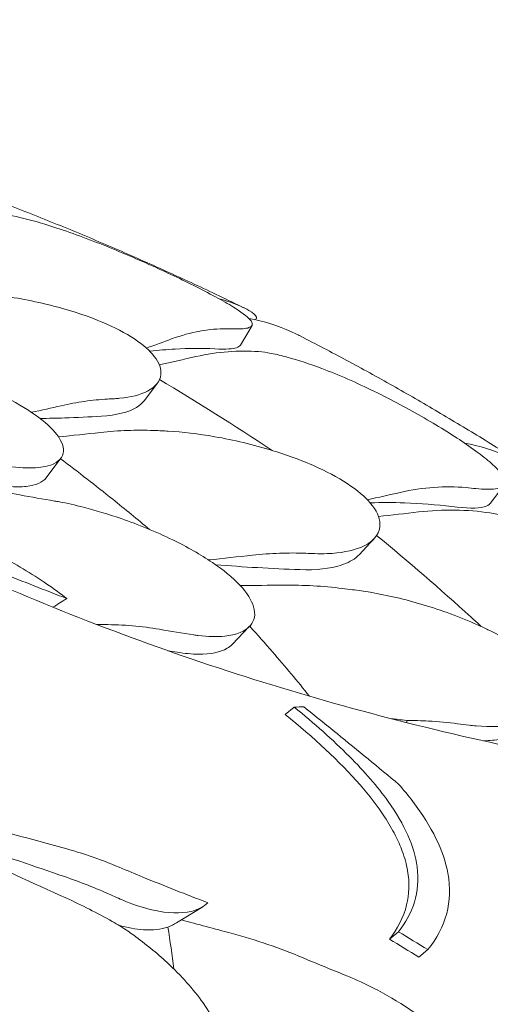
# Model space of a CAD drawing. Units: millimetres. Extents: x 0 to 59116, y 0 to 58871.
# Drawn here: x 39201 to 39417, y 57283 to 57734 of the extents above; entities that cross this region are included whole.
import ezdxf

# ---------------------------------------------------------------- set-up
doc = ezdxf.new("R2010")
doc.units = ezdxf.units.MM

# ---------------------------------------------------------------- blocks, each defined once
blk = doc.blocks.new('A$C06030278')
at = {"color": 0, "linetype": 'Continuous', "lineweight": 0, "extrusion": (-5.55112e-17, 0.816497, 0.57735)}
for p, q in [((5113.57, 37292.83), (5113.22, 37292.25)), ((5111.6, 37289.61), (5106.25, 37280.58)), ((5068.21, 37263.18), (5062.15, 37255.14)), ((5023.98, 37228.77), (5017.26, 37219.85)), ((5227.23, 37216.51), (5220.86, 37208.04)), ((5167.6, 37191.98), (5160.69, 37184.59)), ((5110.51, 37151.78), (5102.54, 37143.5)), ((5130.97, 37114.76), (5126.85, 37111.38)), ((5182.51, 37108.66), (5182.51, 37107.66)), ((5089.04, 37023.28), (5076.98, 37015.91)), ((5178.74, 37011.83), (5174.62, 37008.45)), ((5192.27, 37003.62), (5188.13, 37000.22))]:
    blk.add_line(p, q, dxfattribs=at)
at = {"color": 0, "linetype": 'Continuous', "lineweight": 0, "extrusion": (-9.62039e-17, 1.35935e-16, -1)}
blk.add_ellipse((5233.89, 37361.15), major_axis=(443.16, 313.63), ratio=0.088022, start_param=2.118553, end_param=2.134762, dxfattribs=at)
at = {"color": 0, "linetype": 'Continuous', "lineweight": 0}
for points, knots in [([(4578.06, 37429.77), (4583.77, 37413.12), (4589.67, 37396.48), (4601.82, 37363.21), (4608.08, 37346.61), (4620.98, 37313.38), (4627.63, 37296.76), (4641.31, 37263.54), (4648.34, 37246.95), (4662.79, 37213.81), (4670.21, 37197.28), (4685.41, 37164.29), (4693.2, 37147.84), (4709.14, 37115.08), (4717.3, 37098.75), (4733.96, 37066.27), (4742.46, 37050.1), (4759.81, 37017.96), (4768.66, 37001.98), (4786.67, 36970.25), (4795.83, 36954.51), (4814.49, 36923.21), (4824.01, 36907.63), (4843.39, 36876.67), (4853.25, 36861.29), (4873.32, 36830.75), (4883.52, 36815.59), (4904.23, 36785.53), (4914.75, 36770.63), (4936.07, 36741.14), (4946.87, 36726.54), (4968.76, 36697.67), (4979.83, 36683.41), (5002.23, 36655.24), (5013.55, 36641.34), (5042.13, 36607.09), (5059.53, 36586.99), (5094.72, 36547.77), (5112.52, 36528.65), (5130.47, 36510.07)], [-1495.671908, -1495.671908, -1495.671908, -1495.671908, -1440.881582, -1440.881582, -1386.091257, -1386.091257, -1331.300931, -1331.300931, -1276.510605, -1276.510605, -1221.72028, -1221.72028, -1166.929954, -1166.929954, -1112.139629, -1112.139629, -1057.349303, -1057.349303, -1002.558978, -1002.558978, -947.768652, -947.768652, -892.978327, -892.978327, -838.188001, -838.188001, -783.397675, -783.397675, -728.60735, -728.60735, -673.817024, -673.817024, -619.026699, -619.026699, -564.236373, -564.236373, -482.050885, -482.050885, -399.865397, -399.865397, -399.865397, -399.865397]), ([(4990.92, 37348.28), (4998.93, 37345.25), (5006.89, 37342.15), (5022.75, 37335.81), (5030.64, 37332.58), (5046.34, 37325.97), (5054.14, 37322.59), (5069.67, 37315.71), (5077.4, 37312.2), (5092.76, 37305.05), (5100.4, 37301.4), (5107.99, 37297.68)], [-12.082707, -12.082707, -12.082707, -12.082707, -9.691313, -9.691313, -7.299918, -7.299918, -4.908524, -4.908524, -2.51713, -2.51713, -0.125735, -0.125735, -0.125735, -0.125735]), ([(5103.59, 37288.04), (5106.58, 37287.98), (5108.8, 37288.17), (5111.86, 37289.23), (5112.23, 37290.23), (5110.16, 37293.18), (5107.72, 37295.13), (5101.69, 37298.94), (5099.02, 37300.5), (5093, 37303.8), (5089.7, 37305.53), (5086.1, 37307.34), (5079.59, 37310.61), (5072.22, 37314.11), (5056.49, 37321.15), (5048.33, 37324.6), (5031.93, 37330.99), (5023.9, 37333.83), (5011.16, 37337.7), (5006.19, 37339), (4999.4, 37340.39), (4997.22, 37340.77), (4995.19, 37341.04)], [36.245477, 36.245477, 36.245477, 36.245477, 38.347722, 38.347722, 40.938819, 40.938819, 43.546729, 43.546729, 45.071399, 45.071399, 46.530354, 46.530354, 46.530354, 49.16333, 49.16333, 51.802433, 51.802433, 54.543909, 54.543909, 56.550307, 56.550307, 57.596239, 57.596239, 57.596239, 57.596239]), ([(4764.29, 37305.5), (4770.32, 37300.91), (4776.41, 37296.37), (4799.62, 37279.47), (4817.11, 37267.52), (4853.04, 37244.51), (4871.49, 37233.45), (4909.31, 37212.25), (4928.69, 37202.12), (4968.29, 37182.87), (4988.51, 37173.75), (5029.74, 37156.55), (5050.73, 37148.47), (5093.41, 37133.42), (5115.08, 37126.44), (5159.02, 37113.61), (5181.28, 37107.76), (5226.28, 37097.19), (5249.03, 37092.48), (5271.97, 37088.35)], [-1043.500904, -1043.500904, -1043.500904, -1043.500904, -1015.786912, -1015.786912, -938.795501, -938.795501, -861.80409, -861.80409, -784.812679, -784.812679, -707.821268, -707.821268, -630.829857, -630.829857, -553.838446, -553.838446, -476.847035, -476.847035, -399.855624, -399.855624, -399.855624, -399.855624]), ([(4963.78, 37305.08), (4965.82, 37305.21), (4967.98, 37305.27), (4976.65, 37305.3), (4983.97, 37304.86), (4999.81, 37302.97), (5008.39, 37301.5), (5018.94, 37298.99), (5020.83, 37298.51), (5022.72, 37298), (5029.75, 37296.11), (5036.65, 37293.82), (5048.61, 37288.8), (5053.6, 37286.2), (5061.76, 37280.79), (5064.79, 37278.07), (5069.14, 37272.43), (5070.06, 37269.6), (5069.47, 37263.99), (5067.27, 37261.42), (5060.47, 37257.89), (5056.12, 37256.77), (5050.16, 37256.2), (5049.4, 37256.14), (5048.63, 37256.09)], [-31.140719, -31.140719, -31.140719, -31.140719, -30.199596, -30.199596, -27.554212, -27.554212, -24.869334, -24.869334, -24.283033, -24.283033, -24.283033, -22.090144, -22.090144, -20.125191, -20.125191, -18.181461, -18.181461, -15.929489, -15.929489, -13.082933, -13.082933, -10.529956, -10.529956, -10.171209, -10.171209, -10.171209, -10.171209]), ([(5105.96, 37298.62), (5107.61, 37297.9), (5109.01, 37297.2), (5112.21, 37295.36), (5113.38, 37294.32), (5113.62, 37293.52)], [4.436394, 4.436394, 4.436394, 4.436394, 5.544607, 5.544607, 7.542114, 7.542114, 7.542114, 7.542114]), ([(5113.62, 37293.52), (5113.69, 37293.26), (5113.68, 37293.05), (5113.58, 37292.86), (5113.58, 37292.84), (5113.57, 37292.83)], [36.5258914, 36.5258914, 36.5258914, 36.5258914, 37.1543622, 37.1543622, 37.1948078, 37.1948078, 37.1948078, 37.1948078]), ([(5133.71, 37284.82), (5133.37, 37284.99), (5133.04, 37285.15), (5131.65, 37285.85), (5130.63, 37286.33), (5129.64, 37286.78)], [2.377602, 2.377602, 2.377602, 2.377602, 2.549444, 2.549444, 3.1084673, 3.1084673, 3.1084673, 3.1084673]), ([(5133.71, 37284.82), (5140.85, 37281.16), (5147.96, 37277.43), (5162.07, 37269.85), (5169.09, 37266), (5183.01, 37258.16), (5189.93, 37254.18), (5203.67, 37246.09), (5210.49, 37241.98), (5224.03, 37233.62), (5230.75, 37229.38), (5237.42, 37225.08)], [-12.023364, -12.023364, -12.023364, -12.023364, -9.703307, -9.703307, -7.383251, -7.383251, -5.063195, -5.063195, -2.743139, -2.743139, -0.423083, -0.423083, -0.423083, -0.423083]), ([(5094.51, 37278.92), (5088.54, 37279.23), (5082.48, 37279.2), (5072.52, 37278.63), (5068.64, 37278.27), (5064.76, 37277.8)], [55.863623, 55.863623, 55.863623, 55.863623, 59.131186, 59.131186, 61.214843, 61.214843, 61.214843, 61.214843]), ([(5106.25, 37280.58), (5105.68, 37279.63), (5103.87, 37279.09), (5099.17, 37278.78), (5097.02, 37278.79), (5094.51, 37278.92)], [-5.895313, -5.895313, -5.895313, -5.895313, -3.396169, -3.396169, -1.903791, -1.903791, -1.903791, -1.903791]), ([(5006.5, 37224.46), (5007.11, 37224.42), (5007.7, 37224.39), (5012.09, 37224.26), (5015.35, 37224.56), (5021.98, 37226.33), (5024.48, 37228.34), (5025.53, 37233.47), (5024.64, 37236.36), (5019.97, 37242.47), (5016.64, 37245.55), (5007.91, 37251.72), (5002.77, 37254.7), (4990.76, 37260.6), (4984.01, 37263.39), (4968.99, 37268.78), (4960.84, 37271.19), (4947.41, 37274.53), (4941.93, 37275.67), (4933.35, 37277.12), (4930.01, 37277.57), (4926.34, 37277.92), (4925.7, 37277.97), (4925.09, 37278.02)], [10.415507, 10.415507, 10.415507, 10.415507, 10.71002, 10.71002, 12.628629, 12.628629, 15.579818, 15.579818, 18.063911, 18.063911, 20.221716, 20.221716, 22.273744, 22.273744, 24.473245, 24.473245, 27.068155, 27.068155, 29.034387, 29.034387, 30.443722, 30.443722, 30.744258, 30.744258, 30.744258, 30.744258]), ([(5214.15, 37214.89), (5217.89, 37214.53), (5220.94, 37214.49), (5225.97, 37215.18), (5227.5, 37216.1), (5227.83, 37219.13), (5226.61, 37221.24), (5222.46, 37225.51), (5220.47, 37227.27), (5215.7, 37231.05), (5212.98, 37233.04), (5209.92, 37235.15), (5204.39, 37238.96), (5197.84, 37243.07), (5183.33, 37251.45), (5175.57, 37255.6), (5159.49, 37263.44), (5151.37, 37266.99), (5138.04, 37272.02), (5132.7, 37273.77), (5125.18, 37275.8), (5122.72, 37276.38), (5120.39, 37276.85)], [36.245477, 36.245477, 36.245477, 36.245477, 38.347722, 38.347722, 40.938819, 40.938819, 43.546729, 43.546729, 45.071399, 45.071399, 46.530354, 46.530354, 46.530354, 49.16333, 49.16333, 51.802433, 51.802433, 54.543909, 54.543909, 56.550307, 56.550307, 57.596239, 57.596239, 57.596239, 57.596239]), ([(5024.11, 37252.89), (5027.73, 37253.7), (5031.31, 37254.36), (5038.4, 37255.37), (5041.9, 37255.72), (5045.35, 37255.91)], [0, 0, 0, 0, 1.606362, 1.606362, 3.21249, 3.21249, 3.21249, 3.21249]), ([(5062.15, 37255.14), (5061.29, 37253.99), (5060.1, 37252.97), (5054.93, 37249.86), (5049.43, 37248.48), (5042.59, 37248.07)], [-4.442982, -4.442982, -4.442982, -4.442982, -3.178357, -3.178357, -0.001578, -0.001578, -0.001578, -0.001578]), ([(5045.35, 37255.91), (5046.43, 37255.97), (5047.52, 37256.03), (5048.61, 37256.09), (5048.62, 37256.09), (5048.63, 37256.09), (5048.63, 37256.09)], [572.3304889, 572.3304889, 572.3304889, 572.3304889, 572.8237273, 572.8237273, 572.8237273, 572.8274697, 572.8274697, 572.8274697, 572.8274697]), ([(5042.57, 37248.07), (5036.97, 37247.74), (5031.34, 37247.47), (5021.97, 37247.16), (5018.23, 37247.07), (5014.48, 37247.01)], [266.097496, 266.097496, 266.097496, 266.097496, 268.637455, 268.637455, 270.322849, 270.322849, 270.322849, 270.322849]), ([(5066.49, 37241.52), (5062.53, 37241.67), (5058.52, 37241.68), (5050.38, 37241.38), (5046.27, 37241.08), (5042.11, 37240.63)], [0, 0, 0, 0, 1.606907, 1.606907, 3.214163, 3.214163, 3.214163, 3.214163]), ([(5066.49, 37241.52), (5067.75, 37241.47), (5069.02, 37241.42), (5070.28, 37241.38), (5070.29, 37241.38), (5070.29, 37241.38), (5070.3, 37241.38)], [-266.3391167, -266.3391167, -266.3391167, -266.3391167, -265.8404597, -265.8404597, -265.8404597, -265.8376061, -265.8376061, -265.8376061, -265.8376061]), ([(5070.3, 37241.38), (5071.23, 37241.34), (5072.17, 37241.3), (5079.64, 37240.88), (5086.9, 37240.02), (5103.09, 37237.17), (5112.19, 37235.04), (5128.33, 37230.07), (5135.39, 37227.46), (5147.55, 37221.88), (5152.65, 37219.06), (5161.29, 37213.05), (5164.62, 37209.98), (5169.37, 37203.64), (5170.41, 37200.51), (5170.22, 37197.75), (5170.17, 37197.09), (5170.06, 37196.45), (5168.86, 37192.46), (5165.85, 37189.79), (5157.39, 37186.3), (5152.14, 37185.32), (5144.24, 37185.04), (5142.35, 37185.04), (5140.39, 37185.11)], [-31.195813, -31.195813, -31.195813, -31.195813, -30.819143, -30.819143, -28.265216, -28.265216, -25.423752, -25.423752, -23.175087, -23.175087, -21.232292, -21.232292, -19.265635, -19.265635, -17.069486, -17.069486, -17.069486, -16.547272, -16.547272, -13.667853, -13.667853, -11.017376, -11.017376, -10.229278, -10.229278, -10.229278, -10.229278]), ([(5064.62, 37196.16), (5059.02, 37200.86), (5053.39, 37205.48), (5047.73, 37210.02), (5039.92, 37216.28), (5031.95, 37222.46), (5023.82, 37228.56)], [-2.904829, -2.904829, -2.904829, -2.904829, 0, 0, 0, 4.007617, 4.007617, 4.007617, 4.007617]), ([(5017.26, 37219.85), (5017.25, 37219.83), (5017.24, 37219.81), (5015.64, 37217.74), (5012.5, 37216.41), (5005.77, 37215.65), (5003.05, 37215.63), (5000.02, 37215.86)], [-14.626832, -14.626832, -14.626832, -14.626832, -14.605417, -14.605417, -11.868359, -11.868359, -10.393962, -10.393962, -10.393962, -10.393962]), ([(5005.08, 37212), (5000.7, 37212.82), (4996.22, 37213.44), (4988.27, 37214.17), (4984.84, 37214.37), (4981.36, 37214.46)], [0, 0, 0, 0, 1.848556, 1.848556, 3.222698, 3.222698, 3.222698, 3.222698]), ([(5084.88, 37147.86), (5085.59, 37147.76), (5086.29, 37147.66), (5091.48, 37147.01), (5095.55, 37146.92), (5104.48, 37147.86), (5108.58, 37149.51), (5112.76, 37154.37), (5113.36, 37157.27), (5111.44, 37163.74), (5109.33, 37167.1), (5102.76, 37174.09), (5098.53, 37177.58), (5088.03, 37184.68), (5081.84, 37188.17), (5067.54, 37195.12), (5059.45, 37198.4), (5045.65, 37203.2), (5039.85, 37204.94), (5030.49, 37207.35), (5026.76, 37208.17), (5022.53, 37208.95), (5021.8, 37209.07), (5021.08, 37209.19)], [10.415507, 10.415507, 10.415507, 10.415507, 10.71002, 10.71002, 12.628629, 12.628629, 15.579818, 15.579818, 18.063911, 18.063911, 20.221716, 20.221716, 22.273744, 22.273744, 24.473245, 24.473245, 27.068155, 27.068155, 29.034387, 29.034387, 30.443722, 30.443722, 30.744258, 30.744258, 30.744258, 30.744258]), ([(5203.2, 37206.66), (5196.05, 37207.55), (5188.8, 37208.11), (5176.26, 37208.52), (5170.99, 37208.53), (5165.74, 37208.38)], [55.863623, 55.863623, 55.863623, 55.863623, 59.131186, 59.131186, 61.492563, 61.492563, 61.492563, 61.492563]), ([(5220.86, 37208.04), (5220.32, 37207.34), (5219.36, 37206.82), (5214.9, 37205.72), (5209.84, 37205.83), (5203.2, 37206.66)], [-4.791883, -4.791883, -4.791883, -4.791883, -3.299732, -3.299732, -0.001449, -0.001449, -0.001449, -0.001449]), ([(5026.68, 37164.52), (5023.82, 37166.76), (5020.78, 37168.98), (5010.57, 37175.95), (5003.01, 37180.44), (4989.72, 37187.49), (4984.02, 37190.24), (4977.61, 37193.05), (4976.64, 37193.46), (4975.69, 37193.86)], [22.600117, 22.600117, 22.600117, 22.600117, 23.77643, 23.77643, 26.376398, 26.376398, 28.3628, 28.3628, 28.719017, 28.719017, 28.719017, 28.719017]), ([(5216.7, 37151.7), (5215.14, 37153.13), (5213.58, 37154.56), (5197.65, 37169.04), (5183.15, 37181.55), (5168.74, 37193.42)], [349.669997, 349.669997, 349.669997, 349.669997, 350.456879, 350.456879, 357.707094, 357.707094, 357.707094, 357.707094]), ([(5111.87, 37184.37), (5116.03, 37184.82), (5120.15, 37185.12), (5128.29, 37185.42), (5132.31, 37185.42), (5136.28, 37185.26)], [0, 0, 0, 0, 1.608869, 1.608869, 3.217617, 3.217617, 3.217617, 3.217617]), ([(5160.69, 37184.59), (5160.44, 37184.32), (5160.17, 37184.06), (5158.03, 37182.15), (5155.51, 37180.82), (5147.43, 37178.2), (5140.96, 37177.49), (5133.52, 37177.75)], [-5.296375, -5.296375, -5.296375, -5.296375, -5.012039, -5.012039, -3.173668, -3.173668, -0.15847, -0.15847, -0.15847, -0.15847]), ([(5140.39, 37185.11), (5140.38, 37185.11), (5140.37, 37185.11), (5140.36, 37185.11), (5139, 37185.16), (5137.64, 37185.21), (5136.28, 37185.26)], [-572.8939717, -572.8939717, -572.8939717, -572.8939717, -572.8902188, -572.8902188, -572.8902188, -572.3527117, -572.3527117, -572.3527117, -572.3527117]), ([(4986.02, 37180.79), (4989.62, 37179.27), (4993.24, 37177.77), (5006.71, 37172.25), (5016.65, 37168.33), (5026.68, 37164.52)], [118.241964, 118.241964, 118.241964, 118.241964, 119.491449, 119.491449, 122.869745, 122.869745, 122.869745, 122.869745]), ([(5133.49, 37177.75), (5127.06, 37177.98), (5120.61, 37178.28), (5107.75, 37179.03), (5101.35, 37179.47), (5094.94, 37179.99)], [266.097424, 266.097424, 266.097424, 266.097424, 268.637455, 268.637455, 271.148651, 271.148651, 271.148651, 271.148651]), ([(5153.02, 37169.14), (5148.64, 37169.68), (5144.2, 37170.08), (5135.21, 37170.59), (5130.66, 37170.69), (5126.07, 37170.64)], [0, 0, 0, 0, 1.611054, 1.611054, 3.222566, 3.222566, 3.222566, 3.222566]), ([(5157.67, 37168.57), (5157.66, 37168.57), (5157.65, 37168.57), (5157.64, 37168.57), (5156.1, 37168.76), (5154.56, 37168.94), (5153.02, 37169.14)], [265.8196755, 265.8196755, 265.8196755, 265.8196755, 265.8225236, 265.8225236, 265.8225236, 266.3742989, 266.3742989, 266.3742989, 266.3742989]), ([(5211.17, 37106.49), (5212.24, 37106.36), (5213.29, 37106.25), (5221.13, 37105.55), (5227.36, 37105.7), (5238.61, 37107.61), (5243.46, 37109.54), (5249.09, 37114.59), (5250.5, 37117.38), (5250.44, 37123.45), (5249.34, 37126.56), (5244.74, 37133.18), (5241.31, 37136.57), (5232.05, 37143.59), (5226.18, 37147.07), (5219.78, 37150.23), (5218.22, 37151), (5216.63, 37151.74), (5206.96, 37156.11), (5198.41, 37159.2), (5181.69, 37164.16), (5173.48, 37166.06), (5163.03, 37167.85), (5160.3, 37168.25), (5157.67, 37168.57)], [10.188926, 10.188926, 10.188926, 10.188926, 10.581477, 10.581477, 13.146793, 13.146793, 15.985301, 15.985301, 18.231034, 18.231034, 20.172086, 20.172086, 22.138107, 22.138107, 24.33502, 24.33502, 24.33502, 24.870791, 24.870791, 27.549189, 27.549189, 30.193461, 30.193461, 31.157341, 31.157341, 31.157341, 31.157341]), ([(5043.86, 37152.56), (5048.21, 37152.54), (5052.51, 37152.36), (5060.95, 37151.64), (5065.11, 37151.11), (5069.18, 37150.41)], [0, 0, 0, 0, 1.707776, 1.707776, 3.414825, 3.414825, 3.414825, 3.414825]), ([(5137.95, 37119.77), (5132.38, 37126.66), (5126.72, 37133.42), (5121, 37140.04), (5117.58, 37144), (5114.1, 37147.93), (5110.58, 37151.85)], [-3.844562, -3.844562, -3.844562, -3.844562, 0, 0, 0, 2.297202, 2.297202, 2.297202, 2.297202]), ([(5102.54, 37143.5), (5101.89, 37142.82), (5101.11, 37142.22), (5097.09, 37139.88), (5092.56, 37138.97), (5084.01, 37139.03), (5080.74, 37139.33), (5077.22, 37139.91)], [-15.402068, -15.402068, -15.402068, -15.402068, -14.602842, -14.602842, -11.864964, -11.864964, -10.40078, -10.40078, -10.40078, -10.40078]), ([(5130.97, 37114.76), (5140.1, 37107.34), (5148.69, 37099.75), (5163.14, 37085.24), (5169.14, 37078.36), (5181.66, 37060.83), (5186.06, 37050.88), (5188.88, 37029.82), (5185.22, 37019.99), (5178.74, 37011.83)], [-19.867481, -19.867481, -19.867481, -19.867481, -15.997542, -15.997542, -12.497773, -12.497773, -7.001005, -7.001005, 0, 0, 0, 0]), ([(5135.33, 37114.93), (5140.42, 37110.84), (5145.5, 37106.74), (5160.07, 37094.89), (5169.52, 37087.12), (5178.95, 37079.3)], [0, 0, 0, 0, 2.147207, 2.147207, 6.169013, 6.169013, 6.169013, 6.169013]), ([(5174.62, 37008.45), (5178.31, 37013.09), (5181.09, 37018.28), (5183.68, 37028.94), (5183.89, 37034.19), (5182.41, 37042.75), (5181.61, 37045.7), (5179.62, 37051.13), (5178.55, 37053.56), (5175.88, 37058.81), (5174.24, 37061.62), (5169.22, 37069.29), (5165.45, 37074.18), (5151.69, 37089.95), (5139.82, 37100.82), (5126.85, 37111.38)], [0, 0, 0, 0, 3.985429, 3.985429, 7.321036, 7.321036, 9.002421, 9.002421, 10.319607, 10.319607, 11.794477, 11.794477, 14.292741, 14.292741, 19.801704, 19.801704, 19.801704, 19.801704]), ([(5182.51, 37108.66), (5185.87, 37108.63), (5189.21, 37108.53), (5197.02, 37108.09), (5201.47, 37107.69), (5205.86, 37107.14)], [0.429149, 0.429149, 0.429149, 0.429149, 1.614698, 1.614698, 3.229387, 3.229387, 3.229387, 3.229387]), ([(5205.86, 37107.14), (5207.62, 37106.92), (5209.38, 37106.7), (5211.14, 37106.49), (5211.15, 37106.49), (5211.16, 37106.49), (5211.17, 37106.49)], [572.3372088, 572.3372088, 572.3372088, 572.3372088, 572.968948, 572.968948, 572.968948, 572.972713, 572.972713, 572.972713, 572.972713]), ([(5239.01, 37105.66), (5237.99, 37104.77), (5236.8, 37103.96), (5232.75, 37101.82), (5229.43, 37100.77), (5223.21, 37099.66), (5220.56, 37099.39), (5217.75, 37099.28)], [-5.915709, -5.915709, -5.915709, -5.915709, -5.006526, -5.006526, -3.176658, -3.176658, -1.988247, -1.988247, -1.988247, -1.988247]), ([(5192.27, 37003.62), (5196.23, 37008.58), (5199.25, 37014.1), (5202.33, 37025.87), (5202.61, 37031.98), (5199.51, 37048.91), (5194.11, 37059.88), (5183.31, 37074.12), (5181.19, 37076.71), (5178.95, 37079.3)], [-21.553974, -21.553974, -21.553974, -21.553974, -17.359605, -17.359605, -13.509502, -13.509502, -7.526052, -7.526052, -6.1947, -6.1947, -6.1947, -6.1947]), ([(5022.67, 37050.95), (5013.86, 37053.31), (5005.06, 37055.67), (4993.57, 37058.74), (4990.9, 37059.45), (4988.23, 37060.17)], [-6.199995, -6.199995, -6.199995, -6.199995, -3.142069, -3.142069, -2.213955, -2.213955, -2.213955, -2.213955]), ([(5050.72, 37041.37), (5046.23, 37043.26), (5041.64, 37045.01), (5032.28, 37048.2), (5027.52, 37049.65), (5022.67, 37050.95)], [-3.370677, -3.370677, -3.370677, -3.370677, -1.683504, -1.683504, 0, 0, 0, 0]), ([(5091.38, 37025.1), (5081.35, 37028.91), (5071.41, 37032.83), (5057.95, 37038.35), (5054.33, 37039.85), (5050.72, 37041.37)], [1504.633081, 1504.633081, 1504.633081, 1504.633081, 1508.011377, 1508.011377, 1509.260862, 1509.260862, 1509.260862, 1509.260862]), ([(5053.71, 37025.74), (5058.1, 37023.94), (5062.38, 37022.59), (5073, 37020.26), (5078.93, 37020.06), (5086.86, 37021.91), (5089.48, 37023.22), (5091.38, 37025.1)], [10.568083, 10.568083, 10.568083, 10.568083, 12.214336, 12.214336, 14.893563, 14.893563, 16.686954, 16.686954, 16.686954, 16.686954]), ([(5073.03, 37013.94), (5069.91, 37012.85), (5066.11, 37012.45), (5058.3, 37012.98), (5054.46, 37013.69), (5050.44, 37014.83)], [-15.282075, -15.282075, -15.282075, -15.282075, -13.327492, -13.327492, -11.720726, -11.720726, -11.720726, -11.720726]), ([(5046.7, 36943.65), (5051.24, 36941.35), (5055.8, 36939.49), (5067.47, 36935.89), (5074.36, 36934.97), (5085.44, 36935.89), (5089.81, 36937.34), (5096.16, 36942.17), (5098.2, 36945.36), (5099.84, 36953.19), (5099.44, 36957.67), (5096.2, 36967.89), (5093.19, 36973.53), (5084.7, 36985.54), (5079.04, 36991.81), (5067.89, 37002.15), (5062.7, 37006.37), (5056.41, 37010.89), (5055.45, 37011.56), (5054.48, 37012.22)], [10.568083, 10.568083, 10.568083, 10.568083, 12.214336, 12.214336, 14.893563, 14.893563, 17.181823, 17.181823, 19.332854, 19.332854, 21.457514, 21.457514, 23.77643, 23.77643, 26.376398, 26.376398, 28.3628, 28.3628, 28.719017, 28.719017, 28.719017, 28.719017]), ([(5134.99, 36999.87), (5129.71, 37002.09), (5124.31, 37004.14), (5113.32, 37007.9), (5107.73, 37009.6), (5102.05, 37011.13)], [0, 0, 0, 0, 1.848556, 1.848556, 3.697116, 3.697116, 3.697116, 3.697116]), ([(5162.34, 36920.17), (5163.19, 36919.84), (5164.05, 36919.51), (5170.47, 36917.18), (5175.97, 36915.7), (5189.34, 36913.41), (5196.89, 36913.37), (5208.45, 36915.93), (5212.8, 36918.11), (5218.25, 36924.07), (5219.63, 36927.54), (5219.7, 36935.48), (5218.5, 36939.75), (5213.62, 36949.09), (5209.86, 36954.01), (5199.73, 36964.52), (5193.13, 36969.93), (5180.62, 36978.55), (5174.95, 36981.96), (5165.11, 36987.15), (5160.97, 36989.12), (5156.01, 36991.23), (5155.13, 36991.59), (5154.27, 36991.94)], [10.415507, 10.415507, 10.415507, 10.415507, 10.71002, 10.71002, 12.628629, 12.628629, 15.579818, 15.579818, 18.063911, 18.063911, 20.221716, 20.221716, 22.273744, 22.273744, 24.473245, 24.473245, 27.068155, 27.068155, 29.034387, 29.034387, 30.443722, 30.443722, 30.744258, 30.744258, 30.744258, 30.744258])]:
    blk.add_open_spline(points, degree=3, knots=knots, dxfattribs=at)
for points in [[(5096.48, 37301.89), (5099.75, 37301.06), (5102.91, 37299.97), (5105.96, 37298.62)], [(5129.64, 37286.78), (5123.51, 37289.54), (5116.99, 37291.58), (5110.16, 37292.9)], [(5074.75, 37283.48), (5083.55, 37286.71), (5092.01, 37288.26), (5099.96, 37288.11)], [(5099.96, 37288.11), (5101.28, 37288.09), (5102.49, 37288.06), (5103.59, 37288.04)], [(5074.75, 37283.48), (5070.91, 37282.07), (5067.07, 37280.67), (5063.23, 37279.26)], [(5085.92, 37275.38), (5080.31, 37274.12), (5074.7, 37272.85), (5069.09, 37271.59)], [(5114.64, 37277.66), (5105.55, 37278.39), (5095.92, 37277.63), (5085.92, 37275.38)], [(5120.39, 37276.85), (5118.39, 37277.25), (5116.47, 37277.52), (5114.64, 37277.66)], [(5120.82, 37232.38), (5103.56, 37243.79), (5086.28, 37254.65), (5069.22, 37264.9)], [(5024.11, 37252.89), (5019.58, 37251.87), (5015.06, 37250.85), (5010.54, 37249.84)], [(5042.59, 37248.07), (5042.59, 37248.07), (5042.58, 37248.07), (5042.57, 37248.07)], [(5042.11, 37240.63), (5035.71, 37239.93), (5029.32, 37239.24), (5022.92, 37238.54)], [(5209.02, 37235.77), (5215.9, 37234.46), (5222.46, 37232.4), (5228.64, 37229.62)], [(4993.04, 37225.44), (4997.51, 37225.06), (5001.99, 37224.74), (5006.5, 37224.46)], [(5179.55, 37213.14), (5190.08, 37215.51), (5200.21, 37216.24), (5209.72, 37215.32)], [(5021.08, 37209.19), (5015.73, 37210.08), (5010.4, 37211.01), (5005.08, 37212)], [(5179.55, 37213.14), (5174.53, 37212.01), (5169.51, 37210.88), (5164.5, 37209.75)], [(5209.72, 37215.32), (5211.29, 37215.16), (5212.77, 37215.02), (5214.15, 37214.89)], [(5187.93, 37204.17), (5181.81, 37203.47), (5175.69, 37202.78), (5169.58, 37202.08)], [(5220.69, 37203.73), (5210.32, 37205.32), (5199.33, 37205.47), (5187.93, 37204.17)], [(5227.14, 37202.37), (5224.93, 37202.96), (5222.78, 37203.41), (5220.69, 37203.73)], [(5111.87, 37184.37), (5105.15, 37183.64), (5098.42, 37182.91), (5091.7, 37182.18)], [(5133.52, 37177.75), (5133.51, 37177.75), (5133.5, 37177.75), (5133.49, 37177.75)], [(5126.07, 37170.64), (5119.44, 37170.58), (5112.81, 37170.51), (5106.18, 37170.45)], [(5043.86, 37152.56), (5042.74, 37152.56), (5041.62, 37152.57), (5040.51, 37152.57)], [(5069.18, 37150.41), (5074.39, 37149.51), (5079.63, 37148.66), (5084.88, 37147.86)], [(5077.22, 37139.91), (5075.82, 37140.14), (5074.42, 37140.37), (5073.02, 37140.61)], [(5135.33, 37114.93), (5133.88, 37114.87), (5132.43, 37114.82), (5130.97, 37114.76)], [(5175.74, 37109.38), (5176.66, 37109.29), (5177.57, 37109.2), (5178.48, 37109.1)], [(5178.48, 37109.1), (5179.83, 37108.96), (5181.17, 37108.82), (5182.51, 37108.66)], [(5025.67, 37037.07), (5011.99, 37041.77), (4998.32, 37046.46), (4984.64, 37051.15)], [(5026.22, 37027.33), (5010.94, 37034.27), (4995.67, 37041.21), (4980.39, 37048.15)], [(5025.67, 37037.07), (5032.93, 37034.58), (5040, 37031.78), (5046.86, 37028.69)], [(5047.55, 37016.52), (5040.65, 37020.4), (5033.53, 37024.01), (5026.22, 37027.33)], [(5046.86, 37028.69), (5049.19, 37027.64), (5051.48, 37026.65), (5053.71, 37025.74)], [(5102.05, 37011.13), (5094.43, 37013.18), (5086.82, 37015.22), (5079.21, 37017.27)], [(5054.48, 37012.22), (5052.21, 37013.77), (5049.9, 37015.21), (5047.55, 37016.52)], [(5073.03, 37013.94), (5074.46, 37014.52), (5075.78, 37015.17), (5076.98, 37015.91)], [(5075.73, 36994.81), (5074.98, 37001.24), (5074.08, 37007.62), (5073.03, 37013.94)], [(5188.13, 37000.22), (5183.64, 37002.93), (5179.14, 37005.67), (5174.62, 37008.45)], [(5178.74, 37011.83), (5183.27, 37009.06), (5187.78, 37006.32), (5192.27, 37003.62)], [(5154.27, 36991.94), (5147.83, 36994.53), (5141.4, 36997.18), (5134.99, 36999.87)]]:
    blk.add_open_spline(points, degree=3, dxfattribs=at)

msp = doc.modelspace()

# ---------------------------------------------------------------- block references
at = {"color": 0}
msp.add_blockref('A$C06030278', (34196.04, 20304.61), dxfattribs=at)

doc.saveas('drawing.dxf')
